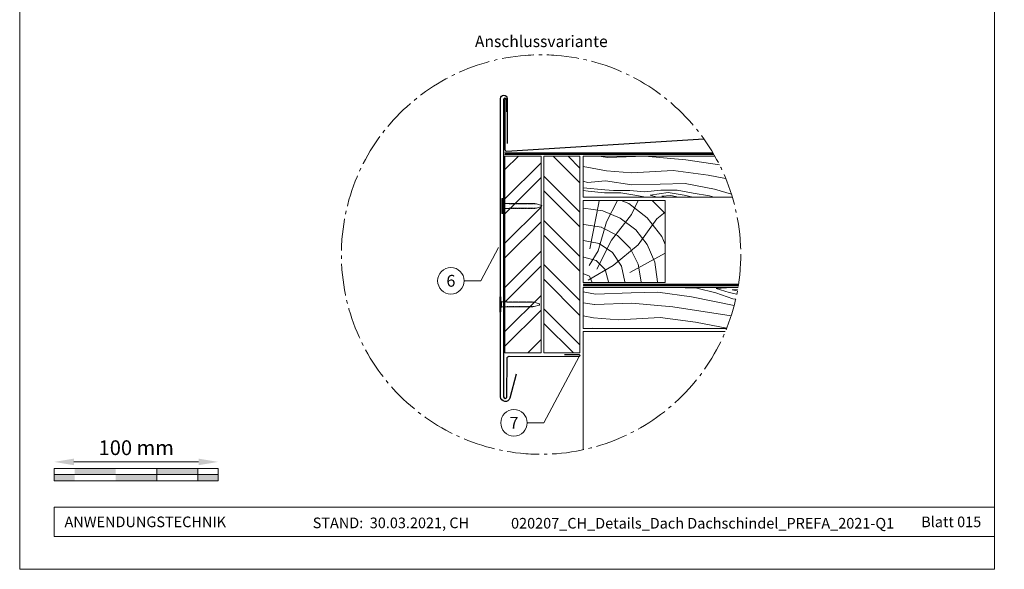
# Model space of a CAD drawing. Units: millimetres. Extents: x -19674 to 48855, y -21861 to -17013.
# Drawn here: x 21440 to 22041, y -21845 to -21510 of the extents above; entities that cross this region are included whole.
import ezdxf
from ezdxf.enums import TextEntityAlignment as Align

# ---------------------------------------------------------------- set-up
doc = ezdxf.new("R2010")
doc.units = ezdxf.units.MM
doc.linetypes.add('AM_DIN_G_W050', pattern=[13.75, 9.75, -1.5, 1, -1.5])
doc.linetypes.add('Trennlage', pattern=[30, 12, -18])
doc.layers.get('Defpoints').update_dxf_attribs({"lineweight": 5})
for name, color, linetype, lineweight, true_color in [('01_PREFA-Dachprodukt', 12, 'Continuous', 25, 0xe1000f), ('02_Nägel', 11, 'Continuous', 15, 0xff7f7f), ('02_Saumstreifen', 11, 'Continuous', 25, 0xff7f7f), ('04_Trennlage', 251, 'Continuous', 25, 0x505f69), ('04_Trennlage_Linie', 251, 'Continuous', 0, 0x505f69), ('04_Unterdach', 251, 'Continuous', 25, 0x505f69), ('04_Unterdach_Linie', 251, 'Continuous', 0, 0x505f69), ('06_Holz', 252, 'Continuous', 15, 0x8296a0), ('06_Holzschfraffur', 254, 'Continuous', 13, 0xdce6eb), ('07_Mauerwerk', 252, 'Continuous', 15, 0x8296a0), ('08_Bemassung', 251, 'Continuous', 5, 0x505f69), ('10_Blattrahmen', 18, 'Continuous', 20, 0x000000), ('99_Text_3_DE', 251, 'Continuous', 5, 0x505f69)]:
    doc.layers.add(name, color=color, linetype=linetype, lineweight=lineweight, true_color=true_color)
doc.layers.add('1 Produkte PREFA', color=10, linetype='Continuous')
doc.layers.add('99_Text_2_DE', color=7, linetype='Continuous')
doc.styles.add('Arial', font='arial.ttf')
doc.styles.add('PREFA_Standard', font='arial.ttf', dxfattribs={"height": 20})
doc.styles.add('Romans', font='romans.shx', dxfattribs={"width": 0.8})
doc.dimstyles.new('Maschinenbau$0', dxfattribs={"dimscale": 5, "dimtxt": 1, "dimasz": 1, "dimexe": 0.5, "dimexo": 0, "dimgap": 0.25, "dimtad": 1, "dimtxsty": 'Romans', "dimcen": 1, "dimazin": 2, "dimtp": 0.01, "dimtm": 0.01, "dimtfac": 1, "dimtix": 1, "dimtmove": 2, "dimatfit": 3, "dimfxl": 1, "dimarcsym": 0})

# ---------------------------------------------------------------- blocks, each defined once
blk = doc.blocks.new('*D15')
at = {"layer": '07_Mauerwerk', "color": 0, "transparency": 16777216}
blk.add_line((21473.46, -21779.88), (21549.46, -21779.88), dxfattribs=at)
for points in [[(21473.46, -21777.88), (21473.46, -21781.88), (21461.46, -21779.88)], [(21549.46, -21777.88), (21549.46, -21781.88), (21561.46, -21779.88)]]:
    blk.add_solid(points, dxfattribs=at)
at = {"layer": 'Defpoints', "color": 0, "transparency": 16777216}
for p in [(21561.46, -21779.88), (21461.46, -21783.84), (21561.46, -21783.84)]:
    blk.add_point(p, dxfattribs=at)
at = {"layer": '07_Mauerwerk', "color": 0, "transparency": 16777216, "insert": (21511.46, -21772.38), "char_height": 9, "attachment_point": 5, "style": 'Romans'}
blk.add_mtext('100 mm', dxfattribs=at)
blk = doc.blocks.new('A$C4BAB4951')
for p, q in [((-23.67, -0.01), (-23.67, 0.01)), ((-23.39, 0.39), (-20.4, 1.28)), ((-20.32, 1.29), (-19.6, 1.35)), ((-3.67, 1.5), (-0.4, 1.5)), ((-0.4, 1.5), (0, 2)), ((-0.4, -1.5), (-0.4, 1.5)), ((0, -4.3), (0, 4.3)), ((0.7, -4.3), (0.7, 4.3)), ((-23.39, -0.39), (-20.4, -1.28)), ((-20.32, -1.29), (-19.6, -1.35)), ((-3.67, -1.5), (-0.4, -1.5)), ((-0.4, -1.5), (0, -2))]:
    blk.add_line(p, q)
at = {"extrusion": (0, 0, -1)}
for centre, radius, start, end in [((23.27, 0.01), 0.4, 360, 73.50642), ((20.28, 0.9), 0.4, 73.50642, 85.18801), ((19.6, 1.91), 0.553, 244.51957, 270), ((18.58, -0.22), 1.8, 64.51957, 71.67114), ((19.1, 1.33), 0.17, 71.67114, 153.73682), ((18.86, 1.45), 0.0923, 267.8027, 333.73682), ((18.86, 1.91), 0.552, 244.5057, 269.67346), ((17.85, -0.22), 1.8, 64.51957, 71.67114), ((18.36, 1.33), 0.17, 71.67114, 153.73682), ((18.13, 1.45), 0.0923, 267.8027, 333.73682), ((18.13, 1.91), 0.551, 244.49638, 269.33242), ((17.12, -0.22), 1.8, 64.51957, 71.67114), ((17.63, 1.33), 0.17, 71.67114, 153.73682), ((17.39, 1.45), 0.0923, 267.8027, 333.73682), ((17.39, 1.91), 0.552, 244.50618, 269.67298), ((16.38, -0.22), 1.8, 64.51957, 71.67114), ((16.89, 1.33), 0.17, 71.67114, 153.73682), ((16.66, 1.45), 0.0923, 267.8027, 333.73682), ((16.66, 1.91), 0.551, 244.49638, 269.33242), ((15.65, -0.22), 1.8, 64.51957, 71.67114), ((16.16, 1.33), 0.17, 71.67114, 153.73682), ((15.93, 1.45), 0.0923, 267.8027, 333.73682), ((15.93, 1.91), 0.552, 244.5057, 269.67346), ((14.91, -0.22), 1.8, 64.51957, 71.67114), ((15.43, 1.33), 0.17, 71.67114, 153.73682), ((15.19, 1.45), 0.0923, 267.8027, 333.73682), ((15.19, 1.91), 0.551, 244.49638, 269.33242), ((14.18, -0.22), 1.8, 64.51957, 71.67114), ((14.69, 1.33), 0.17, 71.67114, 153.73682), ((14.46, 1.45), 0.0923, 267.8027, 333.73682), ((14.46, 1.91), 0.552, 244.5057, 269.67346), ((13.45, -0.22), 1.8, 64.51957, 71.67114), ((13.96, 1.33), 0.17, 71.67114, 153.73682), ((13.72, 1.45), 0.0923, 267.8027, 333.73682), ((13.73, 1.91), 0.551, 244.49638, 269.33242), ((12.71, -0.22), 1.8, 64.51957, 71.67114), ((13.23, 1.33), 0.17, 71.67114, 153.73682), ((12.99, 1.45), 0.0923, 267.8027, 333.73682), ((12.99, 1.91), 0.552, 244.5057, 269.67346), ((11.98, -0.22), 1.8, 64.51957, 71.67114), ((12.49, 1.33), 0.17, 71.67114, 153.73682), ((12.26, 1.45), 0.0923, 267.8027, 333.73682), ((12.25, 1.92), 0.57, 244.70729, 270.37059), ((11.23, -0.22), 1.8, 64.51957, 71.67114), ((11.74, 1.33), 0.17, 71.67114, 153.73682), ((11.51, 1.45), 0.0923, 267.8027, 333.73682), ((11.51, 1.91), 0.551, 244.49638, 269.33242), ((10.5, -0.22), 1.8, 64.51957, 71.67114), ((11.01, 1.33), 0.17, 71.67114, 153.73682), ((10.78, 1.45), 0.0923, 267.8027, 333.73682), ((10.78, 1.91), 0.552, 244.5057, 269.67346), ((9.76, -0.22), 1.8, 64.51957, 71.67114), ((10.28, 1.33), 0.17, 71.67114, 153.73682), ((10.04, 1.45), 0.0923, 267.8027, 333.73682), ((10.04, 1.91), 0.551, 244.49638, 269.33242), ((9.03, -0.22), 1.8, 64.51957, 71.67114), ((9.54, 1.33), 0.17, 71.67114, 153.73682), ((9.31, 1.45), 0.0923, 267.8027, 333.73682), ((9.31, 1.91), 0.552, 244.50618, 269.67298), ((8.29, -0.22), 1.8, 64.51957, 71.67114), ((8.81, 1.33), 0.17, 71.67114, 153.73682), ((8.57, 1.45), 0.0923, 267.8027, 333.73682), ((8.58, 1.91), 0.551, 244.49837, 269.33043), ((7.56, -0.22), 1.8, 64.51957, 71.67114), ((8.08, 1.33), 0.17, 71.67114, 153.73682), ((7.84, 1.45), 0.0923, 267.8027, 333.73682), ((7.84, 1.91), 0.552, 244.5057, 269.67346), ((6.83, -0.22), 1.8, 64.51957, 71.67114), ((7.34, 1.33), 0.17, 71.67114, 153.73682), ((7.11, 1.45), 0.0923, 267.8027, 333.73682), ((7.11, 1.91), 0.551, 244.49638, 269.33242), ((6.1, -0.22), 1.8, 64.51957, 71.67114), ((6.61, 1.33), 0.17, 71.67114, 153.73682), ((6.37, 1.45), 0.0923, 267.8027, 333.73682), ((6.37, 1.91), 0.552, 244.5057, 269.67346), ((5.36, -0.22), 1.8, 64.51957, 71.67114), ((5.87, 1.33), 0.17, 71.67114, 153.73682), ((5.64, 1.45), 0.0923, 267.8027, 333.73682), ((5.64, 1.91), 0.552, 244.5057, 269.67346), ((4.62, -0.22), 1.8, 64.51957, 71.67114), ((5.14, 1.33), 0.17, 71.67114, 153.73682), ((4.9, 1.45), 0.0923, 267.8027, 333.73682), ((4.91, 1.9), 0.551, 244.49638, 269.33242), ((3.89, -0.22), 1.8, 64.51957, 71.67114), ((4.41, 1.33), 0.17, 71.67114, 153.73682), ((4.17, 1.45), 0.0923, 267.8027, 333.73682), ((4.17, 1.91), 0.552, 244.5057, 269.67346), ((3.16, -0.22), 1.8, 64.51957, 71.67114), ((3.67, 1.33), 0.17, 71.67114, 90), ((-0.35, 4.3), 0.35, 0, 180), ((23.27, -0.01), 0.4, 286.49358, 0), ((20.28, -0.9), 0.4, 274.81199, 286.49358), ((19.6, -1.91), 0.553, 90, 115.48043), ((18.58, 0.22), 1.8, 288.32886, 295.48043), ((19.1, -1.33), 0.17, 206.26318, 288.32886), ((18.86, -1.45), 0.0923, 26.26318, 92.1973), ((18.86, -1.91), 0.552, 90.32654, 115.4943), ((17.85, 0.22), 1.8, 288.32886, 295.48043), ((18.36, -1.33), 0.17, 206.26318, 288.32886), ((18.13, -1.45), 0.0923, 26.26318, 92.1973), ((18.13, -1.91), 0.551, 90.66758, 115.50362), ((17.12, 0.22), 1.8, 288.32886, 295.48043), ((17.63, -1.33), 0.17, 206.26318, 288.32886), ((17.39, -1.45), 0.0923, 26.26318, 92.1973), ((17.39, -1.91), 0.552, 90.32702, 115.49382), ((16.38, 0.22), 1.8, 288.32886, 295.48043), ((16.89, -1.33), 0.17, 206.26318, 288.32886), ((16.66, -1.45), 0.0923, 26.26318, 92.1973), ((16.66, -1.91), 0.551, 90.66758, 115.50362), ((15.65, 0.22), 1.8, 288.32886, 295.48043), ((16.16, -1.33), 0.17, 206.26318, 288.32886), ((15.93, -1.45), 0.0923, 26.26318, 92.1973), ((15.93, -1.91), 0.552, 90.32654, 115.4943), ((14.91, 0.22), 1.8, 288.32886, 295.48043), ((15.43, -1.33), 0.17, 206.26318, 288.32886), ((15.19, -1.45), 0.0923, 26.26318, 92.1973), ((15.19, -1.91), 0.551, 90.66758, 115.50362), ((14.18, 0.22), 1.8, 288.32886, 295.48043), ((14.69, -1.33), 0.17, 206.26318, 288.32886), ((14.46, -1.45), 0.0923, 26.26318, 92.1973), ((14.46, -1.91), 0.552, 90.32654, 115.4943), ((13.45, 0.22), 1.8, 288.32886, 295.48043), ((13.96, -1.33), 0.17, 206.26318, 288.32886), ((13.72, -1.45), 0.0923, 26.26318, 92.1973), ((13.73, -1.91), 0.551, 90.66758, 115.50362), ((12.71, 0.22), 1.8, 288.32886, 295.48043), ((13.23, -1.33), 0.17, 206.26318, 288.32886), ((12.99, -1.45), 0.0923, 26.26318, 92.1973), ((12.99, -1.91), 0.552, 90.32654, 115.4943), ((11.98, 0.22), 1.8, 288.32886, 295.48043), ((12.49, -1.33), 0.17, 206.26318, 288.32886), ((12.26, -1.45), 0.0923, 26.26318, 92.1973), ((12.25, -1.92), 0.57, 89.62941, 115.29271), ((11.23, 0.22), 1.8, 288.32886, 295.48043), ((11.74, -1.33), 0.17, 206.26318, 288.32886), ((11.51, -1.45), 0.0923, 26.26318, 92.1973), ((11.51, -1.91), 0.551, 90.66758, 115.50362), ((10.5, 0.22), 1.8, 288.32886, 295.48043), ((11.01, -1.33), 0.17, 206.26318, 288.32886), ((10.78, -1.45), 0.0923, 26.26318, 92.1973), ((10.78, -1.91), 0.552, 90.32654, 115.4943), ((9.76, 0.22), 1.8, 288.32886, 295.48043), ((10.28, -1.33), 0.17, 206.26318, 288.32886), ((10.04, -1.45), 0.0923, 26.26318, 92.1973), ((10.04, -1.91), 0.551, 90.66758, 115.50362), ((9.03, 0.22), 1.8, 288.32886, 295.48043), ((9.54, -1.33), 0.17, 206.26318, 288.32886), ((9.31, -1.45), 0.0923, 26.26318, 92.1973), ((9.31, -1.91), 0.552, 90.32702, 115.49382), ((8.29, 0.22), 1.8, 288.32886, 295.48043), ((8.81, -1.33), 0.17, 206.26318, 288.32886), ((8.57, -1.45), 0.0923, 26.26318, 92.1973), ((8.58, -1.91), 0.551, 90.66957, 115.50163), ((7.56, 0.22), 1.8, 288.32886, 295.48043), ((8.08, -1.33), 0.17, 206.26318, 288.32886), ((7.84, -1.45), 0.0923, 26.26318, 92.1973), ((7.84, -1.91), 0.552, 90.32654, 115.4943), ((6.83, 0.22), 1.8, 288.32886, 295.48043), ((7.34, -1.33), 0.17, 206.26318, 288.32886), ((7.11, -1.45), 0.0923, 26.26318, 92.1973), ((7.11, -1.91), 0.551, 90.66758, 115.50362), ((6.1, 0.22), 1.8, 288.32886, 295.48043), ((6.61, -1.33), 0.17, 206.26318, 288.32886), ((6.37, -1.45), 0.0923, 26.26318, 92.1973), ((6.37, -1.91), 0.552, 90.32654, 115.4943), ((5.36, 0.22), 1.8, 288.32886, 295.48043), ((5.87, -1.33), 0.17, 206.26318, 288.32886), ((5.64, -1.45), 0.0923, 26.26318, 92.1973), ((5.64, -1.91), 0.552, 90.32654, 115.4943), ((4.62, 0.22), 1.8, 288.32886, 295.48043), ((5.14, -1.33), 0.17, 206.26318, 288.32886), ((4.9, -1.45), 0.0923, 26.26318, 92.1973), ((4.91, -1.9), 0.551, 90.66758, 115.50362), ((3.89, 0.22), 1.8, 288.32886, 295.48043), ((4.41, -1.33), 0.17, 206.26318, 288.32886), ((4.17, -1.45), 0.0923, 26.26318, 92.1973), ((4.17, -1.91), 0.552, 90.32654, 115.4943), ((3.16, 0.22), 1.8, 288.32886, 295.48043), ((3.67, -1.33), 0.17, 270, 288.32886), ((-0.35, -4.3), 0.35, 180, 360)]:
    blk.add_arc(centre, radius, start, end, dxfattribs=at)

msp = doc.modelspace()

# ---------------------------------------------------------------- hatches: boundary and pattern name
at = {"layer": '06_Holzschfraffur'}
h = msp.add_hatch(dxfattribs=at)
h.set_pattern_fill('ANSI32', color=256, scale=2)
h.set_pattern_definition([(45, (21736.365, -21673.435), (-13.4704, 13.4704), []), (45, (21745.345, -21673.435), (-13.4704, 13.4704), [])])
h.paths.add_polyline_path([(21758.365, -21593.435), (21736.365, -21593.435), (21736.365, -21603.659), (21758.365, -21603.659)])
h.paths.add_polyline_path([(21736.365, -21603.659), (21736.365, -21713.435), (21758.365, -21713.435), (21758.365, -21603.659)])
h = msp.add_hatch(dxfattribs=at)
h.set_pattern_fill('ANSI32', color=256, scale=2, angle=270)
h.set_pattern_definition([(315, (21760.071, -21713.435), (13.4704, 13.4704), []), (315, (21760.071, -21722.415), (13.4704, 13.4704), [])])
h.paths.add_polyline_path([(21760.071, -21593.435), (21760.071, -21713.435), (21782.071, -21713.435), (21782.071, -21698.435), (21782.071, -21593.435)])
at = {"layer": '06_Holzschfraffur', "ltscale": 5}
h = msp.add_hatch(dxfattribs=at)
h.set_pattern_fill('WOOD_5', color=256, scale=180, style=0, pattern_type=2)
h.set_pattern_definition([(344.6952, (21824.365, -21617.8224), (530.10125, -136.72117), [10.062, -996.168]), (355, (21834.07, -21620.48), (97.5, 81.814), [9.9, -80.1]), (13.435, (21843.933, -21621.34), (187.159, 73.9693), [8.538, -276.067]), (167.875, (21852.237, -21619.357), (619.7587, -144.5655), [7.256, -718.347]), (169.8056, (21845.143, -21617.833), (888.7313, -168.09727), [9.941, -984.1416]), (189.036, (21835.36, -21616.074), (-276.8166, -66.1253), [11.132, -359.947]), (4.462, (21831.538, -21618.45), (456.1317, 50.4373), [5.475, -541.974]), (348.66, (21836.996, -21618.024), (-709.4161, 152.4098), [8.15, -806.835]), (180.7106, (21844.986, -21619.6265), (-814.76168, -19.0615), [9.045, -895.444]), (163.69, (21835.942, -21619.739), (350.7862, -121.0334), [4.589, -454.323]), (349.8056, (21816.2176, -21618.013), (-888.7313, 168.09727), [9.941, -984.1416]), (343.69, (21826.001, -21619.772), (-350.7862, 121.0334), [9.178, -449.734]), (355, (21834.81, -21622.35), (97.5, 81.814), [10.8, -79.2]), (15.556, (21845.569, -21623.291), (463.9758, 140.0946), [7.69, -761.271]), (358.814, (21852.977, -21621.229), (1263.04933, -20.15816), [13.53, -1339.4667]), (349.8056, (21866.504, -21621.509), (-888.7313, 168.09727), [9.941, -984.1416]), (355, (21876.29, -21623.27), (97.5, 81.814), [9.9, -80.1]), (0.1944, (21796.493, -21616.287), (904.41927, 11.21692), [9.941, -984.1416]), (349.8056, (21806.434, -21616.254), (-888.7313, 168.09727), [9.941, -984.1416]), (355, (21796.65, -21614.49), (97.5, 81.814), [5.4, -84.6]), (0.1944, (21802.029, -21614.965), (904.41927, 11.21692), [9.941, -984.1416]), (355, (21811.97, -21614.93), (97.5, 81.814), [9, -81]), (5.3048, (21820.936, -21615.7155), (-545.7892, -42.59295), [10.062, -996.168]), (0.1944, (21830.955, -21614.785), (904.41927, 11.21692), [9.941, -984.1416]), (349.8056, (21840.896, -21614.7515), (-888.7313, 168.09727), [9.941, -984.1416]), (349.8056, (21850.68, -21616.511), (-888.7313, 168.09727), [9.941, -984.1416]), (346.87, (21860.463, -21618.27), (-530.1011, 136.7216), [12.728, -623.668]), (355, (21872.86, -21621.16), (97.5, 81.814), [13.5, -76.5]), (342.471, (21864.566, -21674.642), (440.44363, -128.87757), [8.2975, -821.4614]), (349.2894, (21872.478, -21677.1415), (-799.07363, 160.2538), [9.045, -895.444]), (3.13, (21864.566, -21674.642), (545.7891, 42.5934), [6.364, -630.032]), (4.462, (21870.92, -21674.295), (456.1317, 50.4373), [10.949, -536.5]), (355, (21792.18, -21665.6), (97.5, 81.814), [10.8, -79.2]), (345.538, (21802.938, -21666.54), (-440.4437, 128.87745), [5.475, -541.974]), (196.8014, (21808.239, -21667.907), (276.8166, 66.1255), [4.847, -479.818]), (187.9946, (21803.599, -21669.3084), (822.60579, 108.71867), [12.0075, -1188.742]), (347.875, (21874.428, -21675.505), (-619.7587, 144.5655), [7.256, -718.347]), (2.125, (21874.428, -21675.505), (635.4467, 34.74925), [7.256, -718.347]), (355, (21792.02, -21667.39), (97.5, 81.814), [7.2, -82.8]), (189.036, (21799.194, -21668.02), (-276.8166, -66.1253), [7.422, -363.658]), (351.6335, (21811.982, -21666.428), (-1426.6762, 215.16277), [15.3265, -1517.3184]), (352.7094, (21827.145, -21668.658), (-2143.936576, 277.91355), [22.518, -2229.2813]), (358.1798, (21849.481, -21671.5157), (1532.02188, -43.69157), [16.225, -1606.273]), (4.462, (21865.698, -21672.031), (456.1317, 50.4373), [16.423, -531.025]), (5.3048, (21791.473, -21673.668), (-545.7892, -42.59295), [10.062, -996.168]), (10.9454, (21801.492, -21672.738), (-366.4741, -58.28144), [13.104, -642.106]), (355, (21814.36, -21670.25), (97.5, 81.814), [11.7, -78.3]), (346.87, (21826.013, -21671.27), (-530.1011, 136.72156), [12.728, -623.668]), (358.5763, (21838.4084, -21674.161), (1352.70685, -28.00357), [14.428, -1428.3816]), (346.2538, (21852.832, -21674.519), (619.75855, -144.56601), [11.8376, -1171.9275]), (340.964, (21864.33, -21677.332), (-261.1286, 113.1894), [11.132, -359.947]), (355, (21874.85, -21680.96), (97.5, 81.814), [6.3, -83.7]), (169.8056, (21811.982, -21666.428), (888.7313, -168.09727), [19.8816, -974.201]), (350.2364, (21792.728, -21659.323), (-978.38889, 175.94096), [21.675, -1062.0687]), (355, (21814.09, -21663), (97.5, 81.814), [20.7, -69.3]), (359.0856, (21834.71, -21664.803), (1173.3918, -12.31504), [25.264, -1237.946]), (355, (21859.97, -21665.21), (97.5, 81.814), [22.5, -67.5]), (2.125, (21791.08, -21678.151), (635.4467, 34.74925), [21.768, -703.835]), (1.34, (21812.834, -21677.344), (725.10416, 26.90553), [16.3, -798.685]), (352.5104, (21829.129, -21676.9626), (-1964.6213, 262.22749), [20.7195, -2051.236]), (348.4802, (21849.6717, -21679.6633), (-2307.563528, 472.916962), [31.705, -3138.7997]), (358.0128, (21796.179, -21619.8736), (1621.67946, -51.53441), [17.1237, -1695.243]), (346.87, (21813.293, -21620.467), (-530.1011, 136.72156), [19.092, -617.304]), (352.6141, (21831.8853, -21624.8044), (-2054.27919, 270.06837), [21.6187, -2140.2554]), (5.6197, (21853.3246, -21627.5835), (-1001.9207, -93.0316), [14.651, -1450.443]), (355, (21867.905, -21626.15), (97.5, 81.814), [18, -72]), (351.8202, (21797.1204, -21609.1147), (-1516.33399, 223.00501), [16.225, -1606.273]), (1.009, (21813.1803, -21611.4232), (-904.41922, -11.217295), [17.1945, -1702.253]), (1.7098, (21830.372, -21611.1205), (-814.76176, -19.06081), [15.4055, -1525.1463]), (349.2894, (21845.771, -21610.661), (-799.07363, 160.2538), [18.09, -886.399]), (342.9052, (21863.5454, -21614.023), (-791.2295, 249.9118), [12.886, -1275.718]), (4.462, (21875.862, -21617.81), (456.1317, 50.4373), [10.949, -536.5]), (358.814, (21795.63, -21626.1497), (1263.04933, -20.15816), [13.53, -1339.4667]), (342.1957, (21809.157, -21626.4297), (-1142.015495, 370.94543), [20.305, -2010.1876]), (355, (21828.49, -21632.64), (97.5, 81.814), [22.5, -67.5]), (0.4403, (21850.904, -21634.5993), (-994.07674, -3.37274), [18.9855, -1879.5666]), (1.7098, (21869.889, -21634.4534), (-814.76176, -19.06081), [15.4055, -1525.1463]), (355, (21797.67, -21602.84), (97.5, 81.814), [15.3, -74.7]), (3.13, (21812.911, -21604.172), (545.7891, 42.59337), [25.456, -610.94]), (352.6141, (21838.329, -21602.7822), (-2054.27919, 270.06837), [21.6187, -2140.2554]), (349.4725, (21859.7685, -21605.5614), (1867.120215, -344.038102), [28.0303, -2775.0037]), (1.8428, (21790.5314, -21684.427), (-1539.86593, -45.96748), [22.6615, -2243.4807]), (355, (21813.18, -21683.7), (97.5, 81.814), [25.2, -64.8]), (351.3478, (21838.2853, -21685.8947), (-2763.695358, 422.478437), [42.386, -4196.2222]), (355, (21793.28, -21653.05), (97.5, 81.814), [21.6, -68.4]), (359.7636, (21814.795, -21654.9295), (994.07679, 3.37257), [21.675, -1062.0687]), (353.1524, (21836.4693, -21655.019), (-2681.881754, 324.977524), [27.9145, -2763.5368]), (352.2737, (21864.1847, -21658.347), (-1785.3065, 246.537505), [18.9214, -1873.2202]), (349.8056, (21794.532, -21638.702), (-888.7313, 168.09727), [19.8816, -974.201]), (355, (21814.1, -21642.22), (97.5, 81.814), [28.8, -61.2]), (356.9092, (21842.79, -21644.7306), (2607.91228, -137.816785), [27.015, -2674.4846]), (358.5763, (21869.766, -21646.187), (1352.70685, -28.00357), [14.428, -1428.3816])])
h.paths.add_polyline_path([(21804.189, -21673.435), (21784.071, -21673.435), (21784.071, -21698.435), (21804.189, -21698.435)])
h.paths.add_polyline_path([(22040.89, -21593.435), (22040.89, -21618.435)], flags=17)
edge = h.paths.add_edge_path()
edge.add_arc((21758.365, -21653.435), 121.776, 338.313263, 350.547128)
edge.add_line((21878.487, -21673.435), (21804.189, -21673.435))
edge.add_line((21804.189, -21673.435), (21804.189, -21698.435))
edge.add_line((21804.189, -21698.435), (21871.521, -21698.435))
edge = h.paths.add_edge_path()
edge.add_arc((21758.365, -21653.435), 121.776, 16.70317, 29.518785)
edge.add_line((21864.334, -21593.435), (21784.071, -21593.435))
edge.add_line((21784.071, -21593.435), (21784.071, -21618.435))
edge.add_line((21784.071, -21618.435), (21875.003, -21618.435))
at = {"layer": '06_Holzschfraffur'}
h = msp.add_hatch(dxfattribs=at)
h.set_pattern_fill('HOLZ', color=256, scale=0.5)
h.set_pattern_definition([(113, (21789.07, -21670.43), (-460.25, -195.37), [3.83, -500]), (158, (21787.6, -21666.9), (-187.3, -463.6), [3.83, -500]), (104, (21799.07, -21670.43), (-485.15, -120.96), [7.73, -500]), (135, (21797.2, -21662.93), (-353.55, -353.55), [7.73, -500]), (165, (21791.74, -21657.47), (-129.4, -482.96), [7.8, -500]), (102, (21809.07, -21670.43), (-489.07, -103.96), [9.83, -500]), (123, (21807.03, -21660.8), (-419.34, -272.3), [9.83, -500]), (146, (21801.67, -21652.57), (-279.6, -414.5), [9.96, -500]), (169, (21793.4, -21647), (-95.4, -490.8), [9.64, -500]), (100, (21819.07, -21670.43), (-492.4, -86.8), [10.92, -500]), (116, (21817.2, -21659.7), (-449.4, -219.2), [10.96, -500]), (135, (21812.37, -21649.83), (-353.55, -353.55), [10.98, -500]), (153, (21804.6, -21642.07), (-227, -445.5), [11.03, -500]), (171, (21794.8, -21637.06), (-78.2, -493.84), [10.87, -500]), (98, (21829.07, -21670.43), (-495.13, -69.6), [12.09, -500]), (113, (21827.4, -21658.47), (-460.25, -195.37), [11.75, -500]), (128, (21822.8, -21647.65), (-394, -307.83), [11.27, -500]), (143, (21815.86, -21638.77), (-300.9, -399.3), [12, -500]), (157, (21806.3, -21631.55), (-195.37, -460.25), [11.56, -500]), (173, (21795.64, -21627.03), (-60.93, -496.27), [11.83, -500]), (97, (21839.07, -21670.43), (-496.27, -60.93), [14.45, -500]), (113, (21837.3, -21656.1), (-460.25, -195.37), [14.42, -500]), (128, (21831.67, -21642.8), (-394, -307.83), [14.48, -500]), (142, (21822.76, -21631.4), (-307.83, -394), [14.22, -500]), (158, (21811.55, -21622.65), (-187.3, -463.6), [14.38, -500]), (172, (21798.2, -21617.26), (-69.6, -495.13), [14.14, -500]), (97, (21849.07, -21670.43), (-496.27, -60.93), [14.71, -500]), (109, (21847.3, -21655.83), (-472.76, -162.8), [14.46, -500]), (122, (21842.57, -21642.15), (-424, -264.96), [14.5, -500]), (135, (21834.9, -21629.85), (-353.55, -353.55), [14.6, -500]), (147, (21824.55, -21619.5), (-272.3, -419.34), [14.43, -500]), (161, (21812.45, -21611.66), (-162.8, -472.76), [14.4, -500]), (174, (21798.83, -21606.97), (-52.26, -497.26), [14.75, -500]), (96, (21859.07, -21670.43), (-497.26, -52.26), [16.78, -500]), (109, (21857.3, -21653.75), (-472.76, -162.8), [16.83, -500]), (122, (21851.84, -21637.83), (-424, -264.96), [16.67, -500]), (135, (21843, -21623.7), (-353.55, -353.55), [17.1, -500]), (148, (21830.9, -21611.6), (-264.96, -424), [16.84, -500]), (161, (21816.63, -21602.7), (-162.8, -472.76), [16.43, -500]), (173, (21801.1, -21597.33), (-60.93, -496.27), [16.9, -500]), (95, (21869.07, -21670.43), (-498.1, -43.6), [16.68, -500]), (107, (21867.6, -21653.8), (-478.15, -146.2), [16.63, -500]), (119, (21862.76, -21637.9), (-437.3, -242.4), [16.65, -500]), (129, (21854.7, -21623.36), (-388.57, -314.66), [16.72, -500]), (141, (21844.16, -21610.36), (-314.66, -388.57), [16.35, -500]), (152, (21831.45, -21600.07), (-234.74, -441.47), [16.82, -500]), (163, (21816.6, -21592.17), (-146.2, -478.15), [16.73, -500]), (174, (21800.6, -21587.3), (-52.26, -497.26), [16.7, -500]), (96, (21879.07, -21670.43), (-497.26, -52.26), [18.7, -500]), (107, (21877.1, -21651.83), (-478.15, -146.2), [18.42, -500]), (119, (21871.73, -21634.2), (-437.3, -242.4), [18.95, -500]), (129, (21862.54, -21617.64), (-388.57, -314.66), [18.34, -500]), (141, (21851, -21603.4), (-314.66, -388.57), [18.8, -500]), (152, (21836.4, -21591.56), (-234.74, -441.47), [18.76, -500]), (163, (21819.83, -21582.75), (-146.2, -478.15), [18.23, -500]), (174, (21802.4, -21577.4), (-52.26, -497.26), [18.7, -500]), (117, (21882.14, -21632.96), (-445.5, -227), [20.86, -500]), (128, (21872.7, -21614.37), (-394, -307.83), [21.18, -500]), (139, (21859.63, -21597.7), (-328.03, -377.35), [21.1, -500]), (151, (21843.7, -21583.84), (-242.4, -437.3), [20.97, -500]), (163, (21825.37, -21573.7), (-146.2, -478.15), [21.23, -500]), (174, (21805.07, -21567.47), (-52.26, -497.26), [21.23, -500]), (126, (21882.14, -21610.4), (-404.5, -293.9), [19.33, -500]), (136, (21870.8, -21594.77), (-347.33, -359.67), [19.85, -500]), (146, (21856.5, -21580.97), (-279.6, -414.5), [19.38, -500]), (155, (21840.43, -21570.13), (-211.3, -453.15), [19.59, -500]), (166, (21822.7, -21561.86), (-120.96, -485.15), [19.85, -500]), (175, (21803.4, -21557.05), (-43.6, -498.1), [19.32, -500]), (134, (21882.14, -21592.96), (-359.67, -347.33), [22.67, -500]), (144, (21866.4, -21576.65), (-293.9, -404.5), [22.04, -500]), (154, (21848.57, -21563.7), (-219.2, -449.4), [22.84, -500]), (165, (21828.05, -21553.7), (-129.4, -482.96), [22.4, -500]), (175, (21806.4, -21547.9), (-43.6, -498.1), [22.66, -500]), (138, (21882.14, -21577.7), (-334.57, -371.57), [21.9, -500]), (147, (21865.87, -21563.03), (-272.3, -419.34), [21.76, -500]), (157, (21847.6, -21551.2), (-195.37, -460.25), [22.13, -500]), (166, (21827.26, -21542.54), (-120.96, -485.15), [21.8, -500]), (176, (21806.1, -21537.26), (-34.9, -498.8), [22.08, -500]), (142, (21882.14, -21563.66), (-307.83, -394), [21.66, -500]), (151, (21865.1, -21550.3), (-242.4, -437.3), [21.55, -500]), (159, (21846.23, -21539.87), (-179.2, -466.8), [21.18, -500]), (167, (21826.46, -21532.3), (-112.5, -487.2), [21.83, -500]), (176, (21805.2, -21527.37), (-34.9, -498.8), [21.38, -500]), (146, (21882.15, -21550.43), (-279.6, -414.5), [26.26, -500]), (156, (21860.37, -21535.74), (-203.37, -456.77), [26.87, -500]), (165, (21835.8, -21524.8), (-129.4, -482.96), [26.6, -500]), (175, (21810.14, -21517.93), (-43.6, -498.1), [26.3, -500]), (79, (21787.84, -21650.2), (-490.8, 95.4), [28.5, -500]), (85, (21793.3, -21622.23), (-498.1, 43.6), [31.02, -500]), (96, (21796, -21591.33), (-497.26, -52.26), [29.7, -500]), (79, (21792.9, -21561.8), (-490.8, 95.4), [42.82, -500]), (58, (21787.36, -21660.35), (-424, 264.96), [10.35, -500]), (74, (21792.85, -21651.57), (-480.63, 137.8), [18.44, -500]), (63, (21797.93, -21633.85), (-445.5, 227), [21.7, -500]), (77, (21807.8, -21614.5), (-487.2, 112.5), [38.4, -500]), (66, (21816.4, -21577.1), (-456.77, 203.37), [32.06, -500]), (77, (21829.46, -21547.8), (-487.2, 112.5), [28.27, -500]), (63, (21791.95, -21662.7), (-445.5, 227), [19.97, -500]), (52, (21801, -21644.9), (-394, 307.83), [19.85, -500]), (65, (21813.24, -21629.27), (-453.15, 211.3), [29.47, -500]), (52, (21825.7, -21602.56), (-394, 307.83), [19.89, -500]), (72, (21837.94, -21586.9), (-475.53, 154.5), [21.51, -500]), (61, (21844.6, -21566.43), (-437.3, 242.4), [27.55, -500]), (69, (21857.94, -21542.34), (-466.8, 179.2), [21.7, -500]), (30, (21786.83, -21669.3), (-250, 433), [17.63, -500]), (40, (21802.1, -21660.5), (-321.4, 383), [19.73, -500]), (54, (21817.2, -21647.8), (-404.5, 293.9), [19.61, -500]), (39, (21828.74, -21631.95), (-314.66, 388.57), [10.68, -500]), (54, (21837.03, -21625.23), (-404.5, 293.9), [29.94, -500]), (44, (21854.63, -21601), (-347.33, 359.67), [15.98, -500]), (63, (21866.1, -21589.9), (-445.5, 227), [25.6, -500]), (29, (21812.17, -21664.8), (-242.4, 437.3), [31.55, -500]), (12, (21839.76, -21649.5), (-103.96, 489.07), [21.13, -500]), (39, (21860.43, -21645.1), (-314.66, 388.57), [19.72, -500])])
h.paths.add_polyline_path([(21834.071, -21620.435), (21784.071, -21620.435), (21784.071, -21670.435), (21834.071, -21670.435)])
at = {"layer": '07_Mauerwerk'}
h = msp.add_hatch(color=256, dxfattribs=at)
h.paths.add_polyline_path([(21473.964, -21787.594), (21461.464, -21787.594), (21461.464, -21791.344), (21473.964, -21791.344)])
h.paths.add_polyline_path([(21498.964, -21783.844), (21473.964, -21783.844), (21473.964, -21787.594), (21498.964, -21787.594)])
h.paths.add_polyline_path([(21523.964, -21787.594), (21498.964, -21787.594), (21498.964, -21791.344), (21523.964, -21791.344)])
h.paths.add_polyline_path([(21548.964, -21783.844), (21523.964, -21783.844), (21523.964, -21787.594), (21548.964, -21787.594)])
h.paths.add_polyline_path([(21561.464, -21787.594), (21548.964, -21787.594), (21548.964, -21791.344), (21561.464, -21791.344)])

# ---------------------------------------------------------------- linework, layer by layer
at = {"layer": '01_PREFA-Dachprodukt'}
msp.add_line((21736.365, -21558.847), (21736.365, -21589.432), dxfattribs=at)
msp.add_lwpolyline([(21743.188, -21726.432), (21739.306, -21740.92, -0.8769765), (21733.675, -21740.179), (21733.675, -21740.179), (21733.675, -21558.217, -1), (21737.675, -21558.217), (21737.675, -21585.653)], format="xyb", dxfattribs=at)
msp.add_arc((21737.365, -21589.432), 1, 180, 270, dxfattribs=at)
at = {"layer": '02_Saumstreifen'}
msp.add_line((21737.191, -21558.847), (21737.191, -21566.478), dxfattribs=at)
msp.add_lwpolyline([(21735.539, -21558.847), (21735.539, -21740.174, 1), (21737.539, -21740.184), (21737.662, -21716.685, -0.4142136), (21738.919, -21715.441), (21781.659, -21715.507)], format="xyb", dxfattribs=at)
msp.add_lwpolyline([(21781.615, -21714.509), (21772.615, -21714.509)], dxfattribs=at)
for centre, radius, start, end in [((21736.365, -21558.847), 0.826, 0, 180), ((21781.615, -21715.009), 0.5, 269.4, 90)]:
    msp.add_arc(centre, radius, start, end, dxfattribs=at)
at = {"layer": '04_Trennlage', "linetype": 'Trennlage', "ltscale": 0.5, "const_width": 1}
msp.add_lwpolyline([(21736.365, -21591.935), (21863.47, -21591.935)], dxfattribs=at)
at = {"layer": '04_Trennlage_Linie', "ltscale": 5}
for points in [[(21736.365, -21591.435), (21863.176, -21591.435)], [(21736.365, -21592.435), (21863.761, -21592.435)]]:
    msp.add_lwpolyline(points, dxfattribs=at)
at = {"layer": '04_Unterdach', "linetype": 'Trennlage', "ltscale": 0.5, "const_width": 1}
msp.add_lwpolyline([(21784.071, -21671.935), (21878.728, -21671.935)], dxfattribs=at)
at = {"layer": '04_Unterdach_Linie', "ltscale": 5}
for points in [[(21784.071, -21671.435), (21878.803, -21671.435)], [(21784.071, -21672.435), (21878.65, -21672.435)]]:
    msp.add_lwpolyline(points, dxfattribs=at)
at = {"layer": '06_Holz'}
for points in [[(21758.365, -21713.435), (21736.365, -21713.435), (21736.365, -21593.435), (21758.365, -21593.435)], [(21782.071, -21713.435), (21760.071, -21713.435), (21760.071, -21593.435), (21782.071, -21593.435)], [(21834.071, -21620.435), (21784.071, -21620.435), (21784.071, -21670.435), (21834.071, -21670.435)]]:
    msp.add_lwpolyline(points, close=True, dxfattribs=at)
for points in [[(21875.003, -21618.435), (21784.071, -21618.435), (21784.071, -21593.435), (21864.334, -21593.435)], [(21871.521, -21698.435), (21784.071, -21698.435), (21784.071, -21673.435), (21878.487, -21673.435)], [(21870.705, -21700.435), (21784.071, -21700.435), (21784.071, -21772.466)]]:
    msp.add_lwpolyline(points, dxfattribs=at)
at = {"layer": '07_Mauerwerk'}
for p, q in [((21561.464, -21783.844), (21461.464, -21783.844)), ((21461.464, -21791.344), (21461.464, -21783.844)), ((21523.964, -21791.344), (21523.964, -21783.844)), ((21548.964, -21791.344), (21548.964, -21783.844)), ((21561.464, -21791.344), (21561.464, -21783.844)), ((21461.464, -21787.594), (21561.464, -21787.594)), ((21561.464, -21791.344), (21461.464, -21791.344))]:
    msp.add_line(p, q, dxfattribs=at)
at = {"layer": '08_Bemassung'}
for p, q in [((21721.614, -21669.451), (21732.371, -21649.198)), ((21711.455, -21669.451), (21721.614, -21669.451)), ((21760.095, -21756.016), (21781.61, -21715.509)), ((21749.937, -21756.016), (21760.095, -21756.016))]:
    msp.add_line(p, q, dxfattribs=at)
at = {"layer": '08_Bemassung', "linetype": 'AM_DIN_G_W050', "ltscale": 2}
msp.add_circle((21758.365, -21653.435), 121.776, dxfattribs=at)
at = {"layer": '08_Bemassung'}
for centre in [(21703.37, -21669.451), (21741.851, -21756.016)]:
    msp.add_circle(centre, 8.086, dxfattribs=at)
at = {"layer": '1 Produkte PREFA'}
msp.add_line((21737.365, -21590.432), (21857.654, -21582.929), dxfattribs=at)
at = {"layer": '10_Blattrahmen'}
for p, q in [((22034.915, -21807.522), (21461.464, -21807.522)), ((21461.464, -21807.522), (21461.464, -21825.322)), ((21461.464, -21825.322), (22034.915, -21825.322))]:
    msp.add_line(p, q, dxfattribs=at)
msp.add_lwpolyline([(21440.383, -21845.343), (22034.915, -21845.343), (22034.915, -21004.504), (21440.383, -21004.504)], close=True, dxfattribs=at)

# ---------------------------------------------------------------- block references
at = {"layer": '02_Nägel', "rotation": 179.9999999999802}
for p in [(21735.139, -21623.829), (21733.836, -21683.829)]:
    msp.add_blockref('A$C4BAB4951', p, dxfattribs=at)

# ---------------------------------------------------------------- texts
at = {"layer": '08_Bemassung', "style": 'PREFA_Standard'}
for s, p in [('6', (21703.37, -21669.451)), ('7', (21741.851, -21756.016))]:
    msp.add_text(s, height=7.219, dxfattribs=at).set_placement(p, align=Align.MIDDLE_CENTER)
at = {"layer": '99_Text_2_DE', "style": 'Arial'}
for s, width, gutter_width, insert, char_height, attachment_point in [('ANWENDUNGSTECHNIK', 107.70235, 10.111, (21467.733, -21816.422), 6.47111, 4), ('STAND:  30.03.2021, CH', 225.58809, 10.111, (21666.786, -21817.045), 6.47111, 5), ('020207_CH_Details_Dach Dachschindel_PREFA_2021-Q1', 276.17841, 10.111, (21856.889, -21817.263), 6.47111, 5), ('Blatt 015', 231.06872, 12.5, (22026.826, -21816.435), 6.4711, 6)]:
    msp.add_mtext_dynamic_manual_height_columns(s, width=width, gutter_width=gutter_width, heights=[0], dxfattribs=dict(at, insert=insert, char_height=char_height, attachment_point=attachment_point))
at = {"layer": '99_Text_3_DE', "insert": (21758.508, -21523.458, 2.896), "char_height": 7, "attachment_point": 5, "style": 'Arial'}
msp.add_mtext_dynamic_manual_height_columns('Anschlussvariante', width=96.98512, gutter_width=12.5, heights=[0], dxfattribs=at)

# ---------------------------------------------------------------- dimensions: what is measured, and where the dimension line sits
at = {"layer": '07_Mauerwerk'}
dim = msp.add_linear_dim(base=(21561.464, -21779.881), p1=(21461.464, -21783.844), p2=(21561.464, -21783.844), dimstyle='Maschinenbau$0', override={"dimscale": 3, "dimtxt": 3, "dimasz": 4, "dimgap": 1, "dimpost": ' mm', "dimse1": 1, "dimse2": 1, "dimlwd": -1}, dxfattribs=at)
dim.commit()
dim.dimension.update_dxf_attribs({"geometry": '*D15', "text_midpoint": (21511.464, -21772.381)})

doc.saveas('drawing.dxf')
